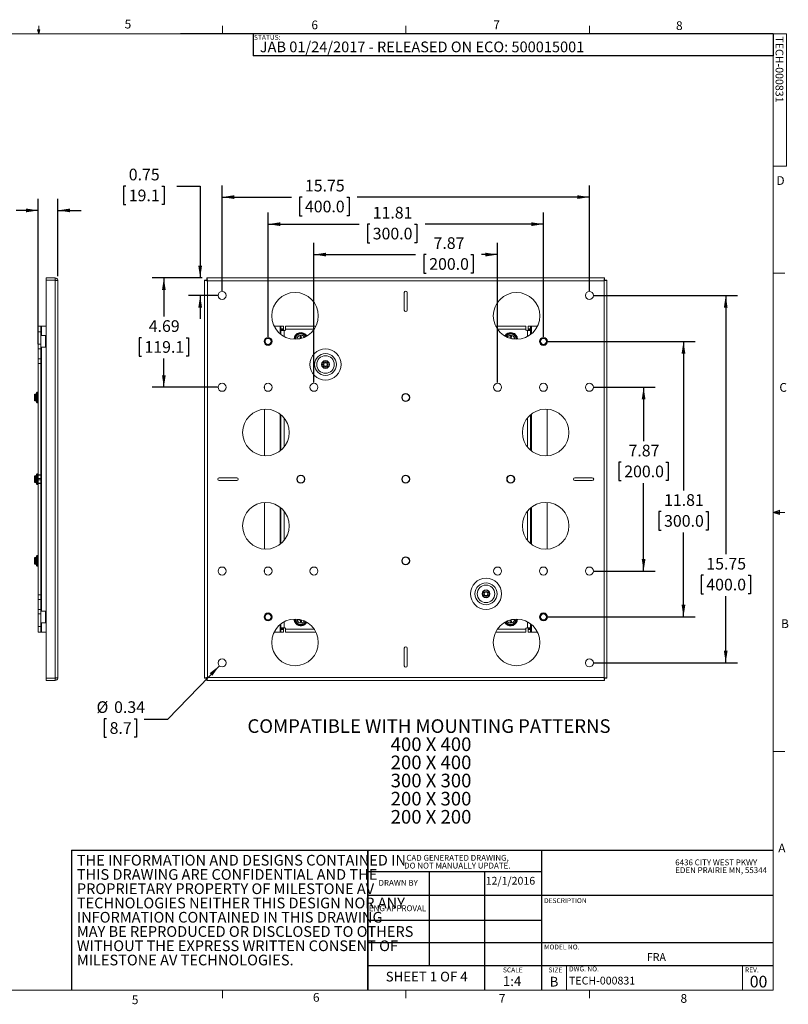
# Model space of a CAD drawing. Units: inches. Extents: x 2 to 66.2, y 1 to 43.2.
# Drawn here: x 33.2 to 66.2, y 1 to 43.2 of the extents above; entities that cross this region are included whole.
import ezdxf

# ---------------------------------------------------------------- set-up
doc = ezdxf.new("R2010")
doc.units = ezdxf.units.IN
doc.header["$MEASUREMENT"] = 0
doc.layers.add('LAYER_1', color=5, linetype='Continuous')
doc.layers.add('SLD-0', color=179, linetype='Continuous')
doc.styles.add('SLDTEXTSTYLE0', font='TXT', dxfattribs={"width": 0.75})
doc.styles.add('SLDTEXTSTYLE1', font='TXT', dxfattribs={"width": 0.694444})
doc.styles.add('SLDTEXTSTYLE2', font='TXT', dxfattribs={"width": 0.6875})
doc.styles.add('SLDTEXTSTYLE3', font='TXT', dxfattribs={"width": 0.7})
doc.dimstyles.new('SLDDIMSTYLE1', dxfattribs={"dimtxt": 0.5, "dimasz": 0.52, "dimexe": 0, "dimexo": 0.0625, "dimgap": 0.125, "dimtad": 0, "dimtih": 1, "dimtoh": 1, "dimlfac": 0.5, "dimrnd": 1e-09, "dimzin": 12, "dimdsep": 46, "dimtxsty": 'SLDTEXTSTYLE0', "dimsah": 1, "dimcen": 0.09, "dimadec": 0, "dimazin": 3, "dimtfac": 1, "dimtofl": 0, "dimtmove": 0, "dimatfit": 3, "dimfxl": 0, "dimfrac": 2, "dimtolj": 1, "dimtzin": 12, "dimarcsym": 0})
doc.dimstyles.new('SLDDIMSTYLE4', dxfattribs={"dimtxt": 0.5, "dimasz": 0.52, "dimexe": 0, "dimexo": 0.0625, "dimgap": 0.125, "dimtad": 0, "dimtih": 1, "dimtoh": 1, "dimlfac": 0.5, "dimrnd": 1e-09, "dimdsep": 46, "dimtxsty": 'SLDTEXTSTYLE0', "dimsah": 1, "dimcen": 0.09, "dimadec": 0, "dimazin": 2, "dimtfac": 1, "dimtmove": 0, "dimatfit": 0, "dimfxl": 0, "dimfrac": 2, "dimtolj": 1, "dimtzin": 12, "dimarcsym": 0})
doc.dimstyles.new('SLDDIMSTYLE5', dxfattribs={"dimtxt": 0.5, "dimasz": 0.52, "dimexe": 0, "dimexo": 0.0625, "dimgap": 0.125, "dimtad": 0, "dimtih": 1, "dimtoh": 1, "dimlfac": 0.5, "dimrnd": 1e-09, "dimdsep": 46, "dimtxsty": 'SLDTEXTSTYLE0', "dimsah": 1, "dimcen": 0, "dimadec": 0, "dimazin": 2, "dimtfac": 1, "dimtofl": 0, "dimtmove": 0, "dimatfit": 3, "dimfxl": 0, "dimfrac": 2, "dimtolj": 1, "dimtzin": 12, "dimarcsym": 0})

# ---------------------------------------------------------------- blocks, each defined once
blk = doc.blocks.new('SW_NOTE_0')
at = {"layer": 'LAYER_1', "color": 0, "ltscale": 4, "attachment_point": 2}
for s, insert, char_height, style in [('COMPATIBLE WITH MOUNTING PATTERNS', (7.337, 0.752), 0.58333, 'SLDTEXTSTYLE0'), ('400 X 400', (7.425, -0.026), 0.5833, 'SLDTEXTSTYLE1'), ('200 X 400', (7.425, -0.804), 0.5833, 'SLDTEXTSTYLE1'), ('300 X 300', (7.425, -1.581), 0.5833, 'SLDTEXTSTYLE1'), ('200 X 300', (7.425, -2.359), 0.5833, 'SLDTEXTSTYLE1'), ('200 X 200', (7.425, -3.137), 0.5833, 'SLDTEXTSTYLE1')]:
    blk.add_mtext(s, dxfattribs=dict(at, insert=insert, char_height=char_height, style=style))
blk = doc.blocks.new('SW_NOTE_2')
at = {"color": 0, "linetype": 'Continuous', "lineweight": 0, "ltscale": 4, "char_height": 0.25, "attachment_point": 1, "style": 'SLDTEXTSTYLE0'}
for s, insert in [('6436 CITY WEST PKWY', (0, 0.322)), ('EDEN PRAIRIE MN, 55344', (0, -0.011))]:
    blk.add_mtext(s, dxfattribs=dict(at, insert=insert))
blk = doc.blocks.new('SW_NOTE_3')
at = {"color": 0, "linetype": 'Continuous', "lineweight": 0, "ltscale": 4, "char_height": 0.45833, "attachment_point": 1, "style": 'SLDTEXTSTYLE3'}
for s, insert in [('THE INFORMATION AND DESIGNS CONTAINED IN', (0, 0.591)), ('THIS DRAWING ARE CONFIDENTIAL AND THE', (0, -0.02)), ('PROPRIETARY PROPERTY OF MILESTONE AV', (0, -0.631)), ('TECHNOLOGIES NEITHER THIS DESIGN NOR ANY', (0, -1.243)), ('INFORMATION CONTAINED IN THIS DRAWING', (0, -1.854)), ('MAY BE REPRODUCED OR DISCLOSED TO OTHERS', (0, -2.465)), ('WITHOUT THE EXPRESS WRITTEN CONSENT OF', (0, -3.076)), ('MILESTONE AV TECHNOLOGIES.', (0, -3.687))]:
    blk.add_mtext(s, dxfattribs=dict(at, insert=insert))
blk = doc.blocks.new('SW_NOTE_4')
at = {"color": 0, "linetype": 'Continuous', "lineweight": 0, "ltscale": 4, "char_height": 0.25, "attachment_point": 2, "style": 'SLDTEXTSTYLE0'}
for s, insert in [('CAD GENERATED DRAWING,', (2.242, 0.322)), ('DO NOT MANUALLY UPDATE.', (2.232, -0.011))]:
    blk.add_mtext(s, dxfattribs=dict(at, insert=insert))
blk = doc.blocks.new('_D_8')
at = {"layer": 'LAYER_1', "ltscale": 4}
for p, q in [((33.984, 29.257), (33.984, 35.496)), ((34.828, 32.18), (34.828, 35.496)), ((31.033, 34.992), (30.931, 34.992)), ((30.931, 34.992), (30.931, 34.199)), ((32.58, 34.992), (32.681, 34.992)), ((32.681, 34.992), (32.681, 34.199)), ((33.984, 34.996), (33.035, 34.996)), ((34.828, 34.996), (35.828, 34.996)), ((30.931, 34.199), (31.033, 34.199)), ((32.681, 34.199), (32.58, 34.199))]:
    blk.add_line(p, q, dxfattribs=at)
for points in [[(33.984, 34.996), (33.464, 35.076), (33.464, 34.916)], [(34.828, 34.996), (35.348, 34.916), (35.348, 35.076)]]:
    blk.add_solid(points, dxfattribs=at)
at = {"layer": 'LAYER_1', "ltscale": 4, "char_height": 0.5, "attachment_point": 1, "style": 'SLDTEXTSTYLE0'}
for s, insert in [('0.84', (31.16, 35.738)), ('21.4', (31.16, 34.843))]:
    blk.add_mtext(s, dxfattribs=dict(at, insert=insert))
blk = doc.blocks.new('_D_9')
at = {"layer": 'LAYER_1', "ltscale": 4}
for p, q in [((41.87, 31.55), (41.87, 36.066)), ((57.618, 31.55), (57.618, 36.066)), ((41.87, 35.566), (44.838, 35.566)), ((45.294, 35.562), (45.192, 35.562)), ((45.192, 35.562), (45.192, 34.768)), ((47.21, 35.562), (47.311, 35.562)), ((47.311, 35.562), (47.311, 34.768)), ((57.618, 35.566), (47.666, 35.566)), ((45.192, 34.768), (45.294, 34.768)), ((47.311, 34.768), (47.21, 34.768))]:
    blk.add_line(p, q, dxfattribs=at)
for points in [[(41.87, 35.566), (42.39, 35.486), (42.39, 35.646)], [(57.618, 35.566), (57.098, 35.646), (57.098, 35.486)]]:
    blk.add_solid(points, dxfattribs=at)
at = {"layer": 'LAYER_1', "ltscale": 4, "char_height": 0.5, "attachment_point": 1, "style": 'SLDTEXTSTYLE0'}
for s, insert in [('15.75', (45.42, 36.308)), ('400.0', (45.42, 35.413))]:
    blk.add_mtext(s, dxfattribs=dict(at, insert=insert))
blk = doc.blocks.new('_D_10')
at = {"layer": 'LAYER_1', "ltscale": 4}
for p, q in [((57.818, 31.35), (63.966, 31.35)), ((63.466, 31.35), (63.466, 20.26)), ((62.507, 19.357), (62.406, 19.357)), ((62.406, 19.357), (62.406, 18.563)), ((64.424, 19.357), (64.525, 19.357)), ((64.525, 19.357), (64.525, 18.563)), ((62.406, 18.563), (62.507, 18.563)), ((63.466, 15.602), (63.466, 18.461)), ((64.525, 18.563), (64.424, 18.563)), ((57.818, 15.602), (63.966, 15.602))]:
    blk.add_line(p, q, dxfattribs=at)
for points in [[(63.466, 31.35), (63.386, 30.83), (63.546, 30.83)], [(63.466, 15.602), (63.546, 16.122), (63.386, 16.122)]]:
    blk.add_solid(points, dxfattribs=at)
at = {"layer": 'LAYER_1', "ltscale": 4, "char_height": 0.5, "attachment_point": 1, "style": 'SLDTEXTSTYLE0'}
for s, insert in [('15.75', (62.634, 20.103)), ('400.0', (62.634, 19.208))]:
    blk.add_mtext(s, dxfattribs=dict(at, insert=insert))
blk = doc.blocks.new('_D_11')
at = {"layer": 'LAYER_1', "ltscale": 4}
for p, q in [((57.818, 27.413), (60.444, 27.413)), ((59.944, 27.413), (59.944, 25.109)), ((58.986, 24.206), (58.884, 24.206)), ((58.884, 24.206), (58.884, 23.413)), ((60.902, 24.206), (61.004, 24.206)), ((61.004, 24.206), (61.004, 23.413)), ((58.884, 23.413), (58.986, 23.413)), ((59.944, 19.539), (59.944, 23.311)), ((61.004, 23.413), (60.902, 23.413)), ((57.818, 19.539), (60.444, 19.539))]:
    blk.add_line(p, q, dxfattribs=at)
for points in [[(59.944, 27.413), (59.864, 26.893), (60.024, 26.893)], [(59.944, 19.539), (60.024, 20.059), (59.864, 20.059)]]:
    blk.add_solid(points, dxfattribs=at)
at = {"layer": 'LAYER_1', "ltscale": 4, "char_height": 0.5, "attachment_point": 1, "style": 'SLDTEXTSTYLE0'}
for s, insert in [('7.87', (59.297, 24.952)), ('200.0', (59.113, 24.057))]:
    blk.add_mtext(s, dxfattribs=dict(at, insert=insert))
blk = doc.blocks.new('_D_12')
at = {"layer": 'LAYER_1', "ltscale": 4}
for p, q in [((45.807, 27.613), (45.807, 33.603)), ((53.681, 27.613), (53.681, 33.603)), ((45.807, 33.103), (50.167, 33.103)), ((50.623, 33.099), (50.522, 33.099)), ((50.522, 33.099), (50.522, 32.306)), ((52.54, 33.099), (52.641, 33.099)), ((52.641, 33.099), (52.641, 32.306)), ((53.681, 33.103), (52.995, 33.103)), ((50.522, 32.306), (50.623, 32.306)), ((52.641, 32.306), (52.54, 32.306))]:
    blk.add_line(p, q, dxfattribs=at)
for points in [[(45.807, 33.103), (46.327, 33.023), (46.327, 33.183)], [(53.681, 33.103), (53.161, 33.183), (53.161, 33.023)]]:
    blk.add_solid(points, dxfattribs=at)
at = {"layer": 'LAYER_1', "ltscale": 4, "char_height": 0.5, "attachment_point": 1, "style": 'SLDTEXTSTYLE0'}
for s, insert in [('7.87', (50.935, 33.845)), ('200.0', (50.75, 32.95))]:
    blk.add_mtext(s, dxfattribs=dict(at, insert=insert))
blk = doc.blocks.new('_D_13')
at = {"layer": 'LAYER_1', "ltscale": 4}
for p, q in [((55.849, 29.382), (62.154, 29.382)), ((61.654, 29.382), (61.654, 22.989)), ((60.695, 22.086), (60.594, 22.086)), ((60.594, 22.086), (60.594, 21.292)), ((62.612, 22.086), (62.713, 22.086)), ((62.713, 22.086), (62.713, 21.292)), ((60.594, 21.292), (60.695, 21.292)), ((61.654, 17.571), (61.654, 21.191)), ((62.713, 21.292), (62.612, 21.292)), ((55.849, 17.571), (62.154, 17.571))]:
    blk.add_line(p, q, dxfattribs=at)
for points in [[(61.654, 29.382), (61.574, 28.862), (61.734, 28.862)], [(61.654, 17.571), (61.734, 18.091), (61.574, 18.091)]]:
    blk.add_solid(points, dxfattribs=at)
at = {"layer": 'LAYER_1', "ltscale": 4, "char_height": 0.5, "attachment_point": 1, "style": 'SLDTEXTSTYLE0'}
for s, insert in [('11.81', (60.822, 22.832)), ('300.0', (60.822, 21.937))]:
    blk.add_mtext(s, dxfattribs=dict(at, insert=insert))
blk = doc.blocks.new('_D_14')
at = {"layer": 'LAYER_1', "ltscale": 4}
for p, q in [((43.838, 29.582), (43.838, 34.906)), ((55.649, 29.582), (55.649, 34.906)), ((43.838, 34.406), (47.744, 34.406)), ((48.2, 34.402), (48.098, 34.402)), ((48.098, 34.402), (48.098, 33.609)), ((50.116, 34.402), (50.218, 34.402)), ((50.218, 34.402), (50.218, 33.609)), ((55.649, 34.406), (50.572, 34.406)), ((48.098, 33.609), (48.2, 33.609)), ((50.218, 33.609), (50.116, 33.609))]:
    blk.add_line(p, q, dxfattribs=at)
for points in [[(43.838, 34.406), (44.358, 34.326), (44.358, 34.486)], [(55.649, 34.406), (55.129, 34.486), (55.129, 34.326)]]:
    blk.add_solid(points, dxfattribs=at)
at = {"layer": 'LAYER_1', "ltscale": 4, "char_height": 0.5, "attachment_point": 1, "style": 'SLDTEXTSTYLE0'}
for s, insert in [('11.81', (48.327, 35.149)), ('300.0', (48.327, 34.253))]:
    blk.add_mtext(s, dxfattribs=dict(at, insert=insert))
blk = doc.blocks.new('_D_15')
at = {"layer": 'LAYER_1', "ltscale": 4}
for p, q in [((41.751, 15.478), (39.529, 13.172)), ((36.916, 13.209), (36.815, 13.209)), ((36.815, 13.209), (36.815, 12.415)), ((38.094, 13.209), (38.195, 13.209)), ((38.195, 13.209), (38.195, 12.415)), ((39.529, 13.172), (38.529, 13.172)), ((36.815, 12.415), (36.916, 12.415)), ((38.195, 12.415), (38.094, 12.415))]:
    blk.add_line(p, q, dxfattribs=at)
blk.add_solid([(41.751, 15.478), (41.332, 15.159), (41.447, 15.048)], dxfattribs=at)
at = {"layer": 'LAYER_1', "ltscale": 4, "char_height": 0.5, "attachment_point": 1, "style": 'SLDTEXTSTYLE0'}
for s, insert in [('%%c', (36.482, 13.955)), ('0.34', (37.236, 13.955)), ('8.7', (37.043, 13.06))]:
    blk.add_mtext(s, dxfattribs=dict(at, insert=insert))
blk = doc.blocks.new('_D_16')
at = {"layer": 'LAYER_1', "ltscale": 4}
for p, q in [((37.738, 36.038), (37.637, 36.038)), ((37.637, 36.038), (37.637, 35.244)), ((39.285, 36.038), (39.387, 36.038)), ((39.387, 36.038), (39.387, 35.244)), ((39.927, 36.041), (40.927, 36.041)), ((40.927, 36.041), (40.927, 32.101)), ((37.637, 35.244), (37.738, 35.244)), ((39.387, 35.244), (39.285, 35.244)), ((41.016, 32.101), (40.427, 32.101)), ((41.67, 31.35), (40.427, 31.35)), ((40.927, 31.35), (40.927, 30.35))]:
    blk.add_line(p, q, dxfattribs=at)
for points in [[(40.927, 32.101), (41.007, 32.621), (40.847, 32.621)], [(40.927, 31.35), (40.847, 30.83), (41.007, 30.83)]]:
    blk.add_solid(points, dxfattribs=at)
at = {"layer": 'LAYER_1', "ltscale": 4, "char_height": 0.5, "attachment_point": 1, "style": 'SLDTEXTSTYLE0'}
for s, insert in [('0.75', (37.865, 36.784)), ('19.1', (37.865, 35.888))]:
    blk.add_mtext(s, dxfattribs=dict(at, insert=insert))
blk = doc.blocks.new('_D_17')
at = {"layer": 'LAYER_1', "ltscale": 4}
for p, q in [((41.016, 32.101), (38.869, 32.101)), ((39.369, 32.101), (39.369, 30.444)), ((38.411, 29.541), (38.309, 29.541)), ((38.309, 29.541), (38.309, 28.748)), ((40.327, 29.541), (40.429, 29.541)), ((40.429, 29.541), (40.429, 28.748)), ((38.309, 28.748), (38.411, 28.748)), ((40.429, 28.748), (40.327, 28.748)), ((39.369, 27.413), (39.369, 28.646)), ((41.67, 27.413), (38.869, 27.413))]:
    blk.add_line(p, q, dxfattribs=at)
for points in [[(39.369, 32.101), (39.289, 31.581), (39.449, 31.581)], [(39.369, 27.413), (39.449, 27.933), (39.289, 27.933)]]:
    blk.add_solid(points, dxfattribs=at)
at = {"layer": 'LAYER_1', "ltscale": 4, "char_height": 0.5, "attachment_point": 1, "style": 'SLDTEXTSTYLE0'}
for s, insert in [('4.69', (38.722, 30.288)), ('119.1', (38.538, 29.392))]:
    blk.add_mtext(s, dxfattribs=dict(at, insert=insert))

msp = doc.modelspace()

# ---------------------------------------------------------------- linework, layer by layer
at = {"color": 7, "linetype": 'Continuous', "lineweight": 0, "ltscale": 4}
for p, q in [((34.004006, 42.568293), (33.951002, 42.736022)), ((34.054226, 42.736022), (33.951002, 42.736022)), ((33.975852, 42.736022), (34.004006, 42.568293)), ((34.004006, 42.568293), (34.004006, 42.90749)), ((34.004006, 42.568293), (34.054226, 42.736022)), ((34.023641, 42.736022), (34.004006, 42.568293)), ((41.879006, 42.568293), (41.879006, 42.90749)), ((49.754006, 42.568293), (49.754006, 42.90749)), ((57.629006, 42.568293), (57.629006, 42.90749)), ((2.505006, 42.568293), (65.505006, 42.568293)), ((65.505006, 1.568293), (65.505006, 42.568293)), ((65.505006, 42.568293), (66.070499, 42.568293)), ((66.070499, 42.568293), (66.070499, 36.897605)), ((66.070499, 36.897605), (65.505006, 36.897605)), ((65.505006, 32.301169), (66.005006, 32.301169)), ((65.505006, 22.051169), (65.773732, 22.147207)), ((65.505006, 22.051169), (65.773732, 22.087321)), ((65.505006, 22.051169), (66.005006, 22.051169)), ((65.505006, 22.051169), (65.773732, 21.960855)), ((65.505006, 22.051169), (65.773732, 22.009936)), ((65.773732, 22.147207), (65.773732, 21.960855)), ((65.505006, 11.801169), (66.005006, 11.801169)), ((56.639586, 2.629202), (56.639586, 1.568293)), ((64.189563, 2.629202), (64.189563, 1.568293)), ((65.505006, 1.568293), (2.505006, 1.568293)), ((41.879006, 1.568293), (41.879006, 1.229096)), ((49.754006, 1.568293), (49.754006, 1.229096)), ((57.629006, 1.568293), (57.629006, 1.229096))]:
    msp.add_line(p, q, dxfattribs=at)
at = {"color": 7, "linetype": 'Continuous', "lineweight": 15, "ltscale": 4}
for p, q in [((34.327973, 32.011569), (34.327973, 32.101269)), ((34.707023, 32.101269), (34.327973, 32.101269)), ((34.707023, 32.011569), (34.707023, 32.101269)), ((41.215605, 32.101269), (58.272063, 32.101269)), ((41.215605, 32.011569), (41.215605, 32.101269)), ((58.272063, 32.011569), (58.272063, 32.101269)), ((34.707023, 32.011569), (34.327973, 32.011569)), ((34.327973, 14.94804), (34.327973, 32.004498)), ((34.327973, 32.004498), (34.707023, 32.004498)), ((34.707023, 14.94804), (34.707023, 32.004498)), ((34.827973, 31.980319), (34.827973, 14.972219)), ((41.118834, 14.94804), (41.118834, 32.004498)), ((41.208534, 32.004498), (41.118834, 32.004498)), ((41.239784, 31.980319), (41.239784, 14.972219)), ((58.247884, 31.980319), (41.239784, 31.980319)), ((58.247884, 14.972219), (58.247884, 31.980319)), ((58.279134, 32.004498), (58.368834, 32.004498)), ((58.368834, 32.004498), (58.368834, 14.94804)), ((49.681334, 30.726269), (49.681334, 31.476269)), ((49.806334, 31.476269), (49.806334, 30.726269)), ((34.088273, 30.038769), (33.983673, 30.038769)), ((33.983673, 29.788769), (33.983673, 30.038769)), ((34.088273, 30.038769), (34.088273, 29.788769)), ((34.119523, 30.038769), (34.088273, 30.038769)), ((34.275773, 30.038769), (34.119523, 30.038769)), ((34.327973, 30.038769), (34.275773, 30.038769)), ((44.357984, 30.038769), (44.094616, 30.038769)), ((44.389234, 30.038769), (44.357984, 30.038769)), ((44.493834, 30.038769), (44.389234, 30.038769)), ((44.389234, 29.913769), (44.389234, 30.038769)), ((44.493834, 30.038769), (44.493834, 29.913769)), ((45.893053, 30.038769), (44.587584, 30.038769)), ((44.587584, 30.038769), (44.587584, 29.902919)), ((54.900084, 30.038769), (53.594616, 30.038769)), ((54.900084, 29.902919), (54.900084, 30.038769)), ((54.993834, 30.038769), (55.098434, 30.038769)), ((54.993834, 29.913769), (54.993834, 30.038769)), ((55.098434, 30.038769), (55.098434, 29.913769)), ((55.129684, 30.038769), (55.098434, 30.038769)), ((55.393053, 30.038769), (55.129684, 30.038769)), ((33.983673, 29.255669), (33.983673, 29.788769)), ((34.088273, 29.788769), (33.983673, 29.788769)), ((34.088273, 29.255669), (34.088273, 29.788769)), ((34.290523, 29.631781), (34.088273, 29.631781)), ((34.318273, 29.604031), (34.290523, 29.631781)), ((34.290523, 29.591073), (34.290523, 29.631781)), ((34.290523, 29.131781), (34.290523, 29.591073)), ((34.318273, 29.604031), (34.318273, 29.567842)), ((34.318273, 29.567842), (34.318273, 29.159531)), ((44.493834, 29.913769), (44.389234, 29.913769)), ((44.389234, 29.913769), (44.389234, 29.882519)), ((44.493834, 29.882519), (44.389234, 29.882519)), ((44.389234, 29.851269), (44.389234, 29.882519)), ((44.389234, 29.67974), (44.389234, 29.851269)), ((44.525084, 29.851269), (44.389234, 29.851269)), ((44.493834, 29.882519), (44.493834, 29.913769)), ((44.493834, 29.882519), (44.493834, 29.851269)), ((44.556334, 29.851269), (44.525084, 29.851269)), ((44.587584, 29.902919), (44.587584, 29.882519)), ((45.215802, 29.609987), (45.263781, 29.611429)), ((45.219051, 29.50196), (45.215802, 29.609987)), ((45.215802, 29.609987), (45.22936, 29.504401)), ((45.263781, 29.611429), (45.257018, 29.511523)), ((45.263781, 29.611429), (45.266704, 29.514218)), ((54.22093, 29.514228), (54.223763, 29.611411)), ((54.223763, 29.611411), (54.271743, 29.610012)), ((54.223763, 29.611411), (54.230616, 29.511532)), ((54.271743, 29.610012), (54.258281, 29.504407)), ((54.271743, 29.610012), (54.268593, 29.501966)), ((54.900084, 29.882519), (54.900084, 29.902919)), ((54.962584, 29.851269), (54.931334, 29.851269)), ((55.098434, 29.851269), (54.962584, 29.851269)), ((54.993834, 29.913769), (55.098434, 29.913769)), ((54.993834, 29.913769), (54.993834, 29.882519)), ((54.993834, 29.882519), (55.098434, 29.882519)), ((54.993834, 29.851269), (54.993834, 29.882519)), ((55.098434, 29.882519), (55.098434, 29.913769)), ((55.098434, 29.882519), (55.098434, 29.851269)), ((55.098434, 29.851269), (55.098434, 29.67974)), ((34.088273, 29.255669), (33.983673, 29.255669)), ((33.983673, 29.057331), (33.983673, 29.255669)), ((34.088273, 29.255669), (34.088273, 29.057331)), ((34.088273, 29.131781), (34.290523, 29.131781)), ((34.290523, 29.131781), (34.318273, 29.159531)), ((45.108674, 29.496216), (45.20657, 29.499159)), ((45.109073, 29.482931), (45.108674, 29.496216)), ((45.108674, 29.496216), (45.170631, 29.492022)), ((54.28092, 29.499198), (54.378976, 29.49634)), ((54.378976, 29.49634), (54.316762, 29.492071)), ((54.378976, 29.49634), (54.378585, 29.482932)), ((34.088273, 29.057331), (33.983673, 29.057331)), ((33.983673, 29.057331), (33.983673, 28.63194)), ((34.088273, 29.057331), (34.088273, 28.63194)), ((34.088273, 28.63194), (33.983673, 28.63194)), ((33.983673, 28.433601), (33.983673, 28.63194)), ((34.088273, 28.433601), (33.983673, 28.433601)), ((33.983673, 28.433601), (33.983673, 23.66599)), ((34.088273, 28.63194), (34.088273, 28.433601)), ((34.088273, 28.433601), (34.088273, 23.66599)), ((43.681334, 27.483246), (43.681334, 27.343307)), ((55.806334, 27.343307), (55.806334, 27.483246)), ((33.858852, 27.130348), (33.827973, 27.099469)), ((33.827973, 27.099469), (33.827973, 26.853069)), ((33.880473, 27.099469), (33.858852, 27.130348)), ((33.858852, 27.129552), (33.858852, 27.130348)), ((33.858852, 26.82219), (33.858852, 27.129552)), ((33.90379, 27.132769), (33.880473, 27.099469)), ((33.880473, 27.099469), (33.880473, 26.853069)), ((33.909656, 27.132769), (33.90379, 27.132769)), ((33.90379, 27.132769), (33.90379, 26.819769)), ((33.912073, 27.129317), (33.909656, 27.132769)), ((33.909656, 27.132769), (33.909656, 26.819769)), ((33.912073, 26.776269), (33.912073, 27.176269)), ((33.967073, 27.201269), (33.937073, 27.201269)), ((33.827973, 26.853069), (33.858852, 26.82219)), ((33.858852, 26.82219), (33.880473, 26.853069)), ((33.880473, 26.853069), (33.90379, 26.819769)), ((33.90379, 26.819769), (33.909656, 26.819769)), ((33.909656, 26.819769), (33.912073, 26.823221)), ((33.937073, 26.751269), (33.967073, 26.751269)), ((43.681334, 26.474314), (43.681334, 24.478224)), ((44.389234, 24.712424), (44.389234, 26.240114)), ((55.098434, 26.240114), (55.098434, 24.712424)), ((55.806334, 24.478224), (55.806334, 26.474314)), ((33.912073, 23.276269), (33.912073, 23.676269)), ((33.967073, 23.701269), (33.937073, 23.701269)), ((34.088273, 23.66599), (33.983673, 23.66599)), ((33.983673, 23.643893), (33.983673, 23.66599)), ((34.088273, 23.643893), (33.983673, 23.643893)), ((33.983673, 23.643893), (33.983673, 23.498366)), ((34.088273, 23.66599), (34.088273, 23.643893)), ((34.088273, 23.643893), (34.088273, 23.498366)), ((33.858852, 23.630348), (33.827973, 23.599469)), ((33.827973, 23.599469), (33.827973, 23.353069)), ((33.827973, 23.353069), (33.858852, 23.32219)), ((33.880473, 23.599469), (33.858852, 23.630348)), ((33.858852, 23.63031), (33.858852, 23.630348)), ((33.858852, 23.32219), (33.858852, 23.63031)), ((33.858852, 23.32219), (33.880473, 23.353069)), ((33.90379, 23.632769), (33.880473, 23.599469)), ((33.880473, 23.599469), (33.880473, 23.353069)), ((33.880473, 23.353069), (33.90379, 23.319769)), ((33.909656, 23.632769), (33.90379, 23.632769)), ((33.90379, 23.632769), (33.90379, 23.319769)), ((33.90379, 23.319769), (33.909656, 23.319769)), ((33.912073, 23.629317), (33.909656, 23.632769)), ((33.909656, 23.632769), (33.909656, 23.319769)), ((33.909656, 23.319769), (33.912073, 23.323221)), ((33.937073, 23.251269), (33.967073, 23.251269)), ((34.088273, 23.498366), (33.983673, 23.498366)), ((33.983673, 23.454172), (33.983673, 23.498366)), ((34.088273, 23.454172), (33.983673, 23.454172)), ((33.983673, 23.454172), (33.983673, 23.308645)), ((34.088273, 23.308645), (33.983673, 23.308645)), ((33.983673, 23.286548), (33.983673, 23.308645)), ((34.088273, 23.286548), (33.983673, 23.286548)), ((33.983673, 23.286548), (33.983673, 18.518936)), ((34.088273, 23.498366), (34.088273, 23.454172)), ((34.088273, 23.454172), (34.088273, 23.308645)), ((34.088273, 23.308645), (34.088273, 23.286548)), ((34.088273, 23.286548), (34.088273, 18.518936)), ((41.743834, 23.538769), (42.493834, 23.538769)), ((42.493834, 23.413769), (41.743834, 23.413769)), ((56.993834, 23.538769), (57.743834, 23.538769)), ((57.743834, 23.413769), (56.993834, 23.413769)), ((43.681334, 22.474314), (43.681334, 20.478224)), ((55.806334, 20.478224), (55.806334, 22.474314)), ((44.389234, 20.712424), (44.389234, 22.240114)), ((55.098434, 22.240114), (55.098434, 20.712424)), ((33.858852, 20.130348), (33.827973, 20.099469)), ((33.827973, 20.099469), (33.827973, 19.853069)), ((33.827973, 19.853069), (33.858852, 19.82219)), ((33.880473, 20.099469), (33.858852, 20.130348)), ((33.858852, 20.128152), (33.858852, 20.130348)), ((33.858852, 19.82219), (33.858852, 20.128152)), ((33.858852, 19.82219), (33.880473, 19.853069)), ((33.90379, 20.132769), (33.880473, 20.099469)), ((33.880473, 20.099469), (33.880473, 19.853069)), ((33.880473, 19.853069), (33.90379, 19.819769)), ((33.909656, 20.132769), (33.90379, 20.132769)), ((33.90379, 20.132769), (33.90379, 19.819769)), ((33.912073, 20.129317), (33.909656, 20.132769)), ((33.909656, 20.132769), (33.909656, 19.819769)), ((33.912073, 19.776269), (33.912073, 20.176269)), ((33.967073, 20.201269), (33.937073, 20.201269)), ((33.90379, 19.819769), (33.909656, 19.819769)), ((33.909656, 19.819769), (33.912073, 19.823221)), ((33.937073, 19.751269), (33.967073, 19.751269)), ((43.681334, 19.60923), (43.681334, 19.469292)), ((55.806334, 19.469292), (55.806334, 19.60923)), ((34.088273, 18.518936), (33.983673, 18.518936)), ((33.983673, 18.320598), (33.983673, 18.518936)), ((34.088273, 18.320598), (33.983673, 18.320598)), ((33.983673, 18.320598), (33.983673, 17.895207)), ((34.088273, 18.518936), (34.088273, 18.320598)), ((34.088273, 18.320598), (34.088273, 17.895207)), ((34.088273, 17.895207), (33.983673, 17.895207)), ((33.983673, 17.696869), (33.983673, 17.895207)), ((34.088273, 17.895207), (34.088273, 17.696869)), ((34.290523, 17.820757), (34.088273, 17.820757)), ((34.318273, 17.793007), (34.290523, 17.820757)), ((34.290523, 17.780049), (34.290523, 17.820757)), ((34.290523, 17.320757), (34.290523, 17.780049)), ((34.318273, 17.793007), (34.318273, 17.756818)), ((34.318273, 17.756818), (34.318273, 17.348507)), ((34.088273, 17.696869), (33.983673, 17.696869)), ((33.983673, 17.163769), (33.983673, 17.696869)), ((34.088273, 17.163769), (34.088273, 17.696869)), ((34.088273, 17.320757), (34.290523, 17.320757)), ((34.290523, 17.320757), (34.318273, 17.348507)), ((45.109844, 17.449571), (45.109442, 17.469564)), ((45.109844, 17.449571), (45.182966, 17.458221)), ((45.214273, 17.45167), (45.109844, 17.449571)), ((45.222542, 17.341314), (45.220352, 17.450276)), ((45.222542, 17.341314), (45.230815, 17.447783)), ((45.270532, 17.342278), (45.222542, 17.341314)), ((45.270532, 17.342278), (45.258914, 17.440495)), ((45.268613, 17.437776), (45.270532, 17.342278)), ((54.226176, 17.34079), (54.221583, 17.438495)), ((54.226176, 17.34079), (54.231268, 17.441183)), ((54.274123, 17.343044), (54.226176, 17.34079)), ((54.274123, 17.343044), (54.2588, 17.448256)), ((54.269063, 17.450681), (54.274123, 17.343044)), ((54.379313, 17.458611), (54.284745, 17.454165)), ((54.379313, 17.458611), (54.322546, 17.46149)), ((54.378795, 17.46963), (54.379313, 17.458611)), ((34.088273, 17.163769), (33.983673, 17.163769)), ((33.983673, 16.913769), (33.983673, 17.163769)), ((34.088273, 16.913769), (33.983673, 16.913769)), ((34.088273, 17.163769), (34.088273, 16.913769)), ((34.088273, 16.913769), (34.119523, 16.913769)), ((34.275773, 16.913769), (34.119523, 16.913769)), ((34.327973, 16.913769), (34.275773, 16.913769)), ((44.094616, 16.913769), (44.357984, 16.913769)), ((44.357984, 16.913769), (44.389234, 16.913769)), ((44.389234, 17.101269), (44.389234, 17.272798)), ((44.389234, 17.101269), (44.525084, 17.101269)), ((44.389234, 17.070019), (44.389234, 17.101269)), ((44.493834, 17.070019), (44.389234, 17.070019)), ((44.389234, 17.070019), (44.389234, 17.038769)), ((44.493834, 17.038769), (44.389234, 17.038769)), ((44.389234, 16.913769), (44.389234, 17.038769)), ((44.493834, 16.913769), (44.389234, 16.913769)), ((44.493834, 17.101269), (44.493834, 17.070019)), ((44.493834, 17.038769), (44.493834, 17.070019)), ((44.493834, 17.038769), (44.493834, 16.913769)), ((44.525084, 17.101269), (44.556334, 17.101269)), ((44.587584, 17.070019), (44.587584, 17.049619)), ((44.587584, 17.049619), (44.587584, 16.913769)), ((45.893053, 16.913769), (44.587584, 16.913769)), ((54.900084, 16.913769), (53.594616, 16.913769)), ((54.900084, 17.049619), (54.900084, 17.070019)), ((54.900084, 16.913769), (54.900084, 17.049619)), ((54.931334, 17.101269), (54.962584, 17.101269)), ((54.962584, 17.101269), (55.098434, 17.101269)), ((54.993834, 17.070019), (54.993834, 17.101269)), ((54.993834, 17.070019), (55.098434, 17.070019)), ((54.993834, 17.070019), (54.993834, 17.038769)), ((54.993834, 17.038769), (55.098434, 17.038769)), ((54.993834, 16.913769), (54.993834, 17.038769)), ((54.993834, 16.913769), (55.098434, 16.913769)), ((55.098434, 17.272798), (55.098434, 17.101269)), ((55.098434, 17.101269), (55.098434, 17.070019)), ((55.098434, 17.038769), (55.098434, 17.070019)), ((55.098434, 17.038769), (55.098434, 16.913769)), ((55.098434, 16.913769), (55.129684, 16.913769)), ((55.393053, 16.913769), (55.129684, 16.913769)), ((49.681334, 15.476269), (49.681334, 16.226269)), ((49.806334, 16.226269), (49.806334, 15.476269)), ((34.707023, 14.94804), (34.327973, 14.94804)), ((34.327973, 14.940969), (34.707023, 14.940969)), ((34.327973, 14.940969), (34.327973, 14.851269)), ((34.327973, 14.851269), (34.707023, 14.851269)), ((34.707023, 14.940969), (34.707023, 14.851269)), ((41.208534, 14.94804), (41.118834, 14.94804)), ((41.215605, 14.940969), (41.215605, 14.851269)), ((58.272063, 14.851269), (41.215605, 14.851269)), ((41.239784, 14.972219), (58.247884, 14.972219)), ((58.272063, 14.940969), (58.272063, 14.851269)), ((58.279134, 14.94804), (58.368834, 14.94804))]:
    msp.add_line(p, q, dxfattribs=at)
at = {"color": 8, "linetype": 'Continuous', "lineweight": 15, "ltscale": 4}
for p, q in [((34.119523, 30.038769), (34.119523, 29.631781)), ((44.357984, 29.704456), (44.357984, 30.038769)), ((55.129684, 30.038769), (55.129684, 29.704456)), ((44.525084, 29.592938), (44.525084, 29.851269)), ((44.587584, 29.902919), (45.813145, 29.902919)), ((53.674524, 29.902919), (54.900084, 29.902919)), ((54.962584, 29.851269), (54.962584, 29.592938)), ((34.119523, 29.131781), (34.119523, 17.820757)), ((33.937073, 27.201269), (33.937073, 26.751269)), ((33.967073, 26.976269), (33.967073, 27.201269)), ((33.967073, 26.751269), (33.967073, 26.976269)), ((44.357984, 24.68708), (44.357984, 26.265458)), ((55.129684, 26.265458), (55.129684, 24.68708)), ((44.525084, 24.852051), (44.525084, 26.100487)), ((54.962584, 26.100487), (54.962584, 24.852051)), ((33.937073, 23.701269), (33.937073, 23.251269)), ((33.967073, 23.476269), (33.967073, 23.701269)), ((33.967073, 23.251269), (33.967073, 23.476269)), ((44.357984, 20.68708), (44.357984, 22.265458)), ((44.525084, 20.852051), (44.525084, 22.100487)), ((54.962584, 22.100487), (54.962584, 20.852051)), ((55.129684, 22.265458), (55.129684, 20.68708)), ((33.937073, 20.201269), (33.937073, 19.751269)), ((33.967073, 19.976269), (33.967073, 20.201269)), ((33.967073, 19.751269), (33.967073, 19.976269)), ((34.119523, 17.320757), (34.119523, 16.913769)), ((44.525084, 17.101269), (44.525084, 17.3596)), ((54.962584, 17.3596), (54.962584, 17.101269)), ((44.357984, 16.913769), (44.357984, 17.248082)), ((45.813145, 17.049619), (44.587584, 17.049619)), ((54.900084, 17.049619), (53.674524, 17.049619)), ((55.129684, 17.248082), (55.129684, 16.913769))]:
    msp.add_line(p, q, dxfattribs=at)
at = {"color": 7, "linetype": 'Continuous', "lineweight": 15, "ltscale": 4, "flags": 128}
msp.add_lwpolyline([(54.04019, 17.273327), (54.000137, 17.32373), (53.990489, 17.340355)], dxfattribs=at)
at = {"color": 8, "linetype": 'Continuous', "lineweight": 15, "ltscale": 4, "flags": 128}
msp.add_lwpolyline([(54.074556, 17.307575), (54.039104, 17.352988), (54.032995, 17.363753)], dxfattribs=at)
at = {"color": 7, "linetype": 'Continuous', "lineweight": 15, "ltscale": 16}
for centre, radius in [((41.869818, 31.350285), 0.171875), ((44.993834, 30.476269), 1), ((54.493834, 30.476269), 1), ((57.61785, 31.350285), 0.171875), ((43.838322, 29.381781), 0.171875), ((55.649346, 29.381781), 0.171875), ((43.838322, 29.381781), 0.15625), ((43.838322, 29.381781), 0.1285), ((55.649346, 29.381781), 0.15625), ((55.649346, 29.381781), 0.1285), ((46.302375, 28.391181), 0.667233), ((46.302375, 28.391181), 0.472411), ((46.302375, 28.391181), 0.375), ((46.302375, 28.391181), 0.17), ((46.302375, 28.391181), 0.14975), ((46.302375, 28.391181), 0.095), ((46.302375, 28.391181), 0.07475), ((41.869818, 27.413277), 0.171875), ((43.838322, 27.413277), 0.171875), ((45.806826, 27.413277), 0.171875), ((53.680842, 27.413277), 0.171875), ((55.649346, 27.413277), 0.171875), ((57.61785, 27.413277), 0.171875), ((49.743834, 26.976269), 0.1721), ((49.743834, 26.976269), 0.1719), ((49.743834, 26.976269), 0.1555), ((43.743834, 25.476269), 1), ((55.743834, 25.476269), 1), ((45.243834, 23.476269), 0.1721), ((45.243834, 23.476269), 0.1719), ((49.743834, 23.476269), 0.1721), ((49.743834, 23.476269), 0.1719), ((54.243834, 23.476269), 0.1721), ((54.243834, 23.476269), 0.1719), ((45.243834, 23.476269), 0.1555), ((49.743834, 23.476269), 0.1555), ((54.243834, 23.476269), 0.1555), ((43.743834, 21.476269), 1), ((55.743834, 21.476269), 1), ((49.743834, 19.976269), 0.1721), ((49.743834, 19.976269), 0.1719), ((49.743834, 19.976269), 0.1555), ((41.869818, 19.539261), 0.171875), ((43.838322, 19.539261), 0.171875), ((45.806826, 19.539261), 0.171875), ((53.680842, 19.539261), 0.171875), ((55.649346, 19.539261), 0.171875), ((57.61785, 19.539261), 0.171875), ((53.185293, 18.561357), 0.667233), ((53.185293, 18.561357), 0.472411), ((53.185293, 18.561357), 0.375), ((53.185293, 18.561357), 0.17), ((53.185293, 18.561357), 0.14975), ((53.185293, 18.561357), 0.095), ((53.185293, 18.561357), 0.07475), ((43.838322, 17.570757), 0.171875), ((43.838322, 17.570757), 0.15625), ((55.649346, 17.570757), 0.171875), ((55.649346, 17.570757), 0.15625), ((43.838322, 17.570757), 0.1285), ((44.993834, 16.476269), 1), ((54.493834, 16.476269), 1), ((55.649346, 17.570757), 0.1285), ((41.869818, 15.602253), 0.171875), ((57.61785, 15.602253), 0.171875)]:
    msp.add_circle(centre, radius, dxfattribs=at)
for centre, radius, start, end in [((49.743834, 31.476269), 0.0625, 0, 180), ((49.743834, 30.726269), 0.0625, 180, 0), ((34.275773, 29.913769), 0.125, 65.3168421, 90), ((44.556334, 29.882519), 0.03125, 270, 0), ((45.243834, 29.476269), 0.2875, 28.2126555, 179.8598314), ((45.243834, 29.476269), 0.17, 29.1536098, 178.9188771), ((54.243834, 29.476269), 0.2875, 0.1401686, 151.7873445), ((54.243834, 29.476269), 0.17, 1.0811229, 150.8463902), ((54.931334, 29.882519), 0.03125, 180, 270), ((33.937073, 27.176269), 0.025, 90, 180), ((33.967073, 27.226269), 0.025, 270, 311.6056538), ((33.937073, 26.776269), 0.025, 180, 270), ((33.967073, 26.726269), 0.025, 48.3943462, 90), ((33.937073, 23.676269), 0.025, 90, 180), ((33.967073, 23.726269), 0.025, 270, 311.6056538), ((33.937073, 23.276269), 0.025, 180, 270), ((33.967073, 23.226269), 0.025, 48.3943462, 90), ((41.743834, 23.476269), 0.0625, 90, 270), ((42.493834, 23.476269), 0.0625, 270, 90), ((56.993834, 23.476269), 0.0625, 90, 270), ((57.743834, 23.476269), 0.0625, 270, 90), ((33.937073, 20.176269), 0.025, 90, 180), ((33.967073, 20.226269), 0.025, 270, 311.6056538), ((33.937073, 19.776269), 0.025, 180, 270), ((33.967073, 19.726269), 0.025, 48.3943462, 90), ((45.243834, 17.476269), 0.2875, 180.1401686, 221.8307205), ((45.243834, 17.476269), 0.2875, 221.8307205, 331.7873445), ((45.243834, 17.476269), 0.17, 181.0811228, 330.8463902), ((54.243834, 17.476269), 0.2875, 224.9010137, 359.8598314), ((54.243834, 17.476269), 0.17, 209.1536098, 358.9188771), ((34.275773, 17.038769), 0.125, 270, 294.6831579), ((44.556334, 17.070019), 0.03125, 360, 90), ((54.931334, 17.070019), 0.03125, 90, 180), ((49.743834, 16.226269), 0.0625, 0, 180), ((49.743834, 15.476269), 0.0625, 180, 0)]:
    msp.add_arc(centre, radius, start, end, dxfattribs=at)
at = {"color": 8, "linetype": 'Continuous', "lineweight": 15, "ltscale": 16}
for centre, radius, start, end in [((45.243834, 29.476269), 0.265252, 67.9737681, 179.9748757), ((45.243834, 29.476269), 0.238983, 28.0870372, 179.9854498), ((45.243834, 29.476269), 0.225499, 67.9737681, 179.9237252), ((45.243834, 29.476269), 0.225499, 28.1487618, 67.9737681), ((45.243834, 29.476269), 0.265252, 28.0976112, 67.9737681), ((54.243834, 29.476269), 0.265252, 50.1488441, 151.9023888), ((54.243834, 29.476269), 0.238983, 0.0145502, 151.9129628), ((54.243834, 29.476269), 0.225499, 50.1488441, 151.8512382), ((54.243834, 29.476269), 0.225499, 0.0762748, 50.1488441), ((54.243834, 29.476269), 0.265252, 0.0251243, 50.1488441), ((45.243834, 17.476269), 0.265252, 180.0251243, 331.9023888), ((45.243834, 17.476269), 0.238983, 180.0145502, 221.8307205), ((45.243834, 17.476269), 0.225499, 180.0762748, 331.8512382), ((45.243834, 17.476269), 0.238983, 221.8307205, 331.9129628), ((54.243834, 17.476269), 0.265252, 208.0976112, 359.9748757), ((54.243834, 17.476269), 0.225499, 208.1487618, 359.9237252), ((54.243834, 17.476269), 0.238983, 224.9010137, 359.9854498)]:
    msp.add_arc(centre, radius, start, end, dxfattribs=at)
at = {"color": 7, "linetype": 'Continuous', "lineweight": 15, "ltscale": 4}
for points in [[(34.827973, 31.980319), (34.826155, 31.996168), (34.822519, 32.027866), (34.79455, 32.067845), (34.75457, 32.095815), (34.722872, 32.099451), (34.707023, 32.101269)], [(41.239784, 31.980319), (41.237769, 31.996168), (41.233739, 32.027866), (41.227695, 32.067845), (41.22165, 32.095815), (41.21762, 32.099451), (41.215605, 32.101269)], [(58.247884, 31.980319), (58.249899, 31.996168), (58.253929, 32.027866), (58.259974, 32.067845), (58.266018, 32.095815), (58.270048, 32.099451), (58.272063, 32.101269)], [(34.707023, 32.004498), (34.722872, 32.002483), (34.75457, 31.998453), (34.79455, 31.992408), (34.822519, 31.986364), (34.826155, 31.982334), (34.827973, 31.980319)], [(41.118834, 32.004498), (41.120652, 32.002483), (41.124288, 31.998453), (41.152258, 31.992408), (41.192237, 31.986364), (41.223935, 31.982334), (41.239784, 31.980319)], [(41.208534, 32.004498), (41.209004, 32.002483), (41.209943, 31.998453), (41.21717, 31.992408), (41.227499, 31.986364), (41.235689, 31.982334), (41.239784, 31.980319)], [(41.239784, 31.980319), (41.237769, 31.984414), (41.233739, 31.992604), (41.227695, 32.002933), (41.22165, 32.01016), (41.21762, 32.011099), (41.215605, 32.011569)], [(58.247884, 31.980319), (58.249899, 31.984414), (58.253929, 31.992604), (58.259974, 32.002933), (58.266018, 32.01016), (58.270048, 32.011099), (58.272063, 32.011569)], [(58.368834, 32.004498), (58.367016, 32.002483), (58.36338, 31.998453), (58.33541, 31.992408), (58.295431, 31.986364), (58.263733, 31.982334), (58.247884, 31.980319)], [(58.279134, 32.004498), (58.278664, 32.002483), (58.277725, 31.998453), (58.270498, 31.992408), (58.260169, 31.986364), (58.251979, 31.982334), (58.247884, 31.980319)], [(34.827973, 14.972219), (34.826155, 14.970204), (34.822519, 14.966174), (34.79455, 14.960129), (34.75457, 14.954085), (34.722872, 14.950055), (34.707023, 14.94804)], [(34.707023, 14.851269), (34.722872, 14.853087), (34.75457, 14.856723), (34.79455, 14.884693), (34.822519, 14.924672), (34.826155, 14.95637), (34.827973, 14.972219)], [(41.239784, 14.972219), (41.223935, 14.970204), (41.192237, 14.966174), (41.152258, 14.960129), (41.124288, 14.954085), (41.120652, 14.950055), (41.118834, 14.94804)], [(41.239784, 14.972219), (41.235689, 14.970204), (41.227499, 14.966174), (41.21717, 14.960129), (41.209943, 14.954085), (41.209004, 14.950055), (41.208534, 14.94804)], [(41.215605, 14.851269), (41.21762, 14.853087), (41.22165, 14.856723), (41.227695, 14.884693), (41.233739, 14.924672), (41.237769, 14.95637), (41.239784, 14.972219)], [(41.215605, 14.940969), (41.21762, 14.941439), (41.22165, 14.942378), (41.227695, 14.949605), (41.233739, 14.959934), (41.237769, 14.968124), (41.239784, 14.972219)], [(58.247884, 14.972219), (58.249899, 14.95637), (58.253929, 14.924672), (58.259974, 14.884693), (58.266018, 14.856723), (58.270048, 14.853087), (58.272063, 14.851269)], [(58.368834, 14.94804), (58.367016, 14.950055), (58.36338, 14.954085), (58.33541, 14.960129), (58.295431, 14.966174), (58.263733, 14.970204), (58.247884, 14.972219)], [(58.279134, 14.94804), (58.278664, 14.950055), (58.277725, 14.954085), (58.270498, 14.960129), (58.260169, 14.966174), (58.251979, 14.970204), (58.247884, 14.972219)], [(58.247884, 14.972219), (58.249899, 14.968124), (58.253929, 14.959934), (58.259974, 14.949605), (58.266018, 14.942378), (58.270048, 14.941439), (58.272063, 14.940969)]]:
    msp.add_open_spline(points, degree=3, dxfattribs=at)
for points, knots in [([(34.729709, 32.001535), (34.729517, 32.001832), (34.72711, 32.005542), (34.719059, 32.009995), (34.711035, 32.011044), (34.707023, 32.011569)], [0, 0, 0, 0, 0.0416319692, 0.5208159846, 1, 1, 1, 1]), ([(34.707023, 14.940969), (34.711035, 14.941494), (34.719059, 14.942543), (34.72711, 14.946996), (34.729517, 14.950706), (34.729709, 14.951003)], [0, 0, 0, 0, 0.4791840154, 0.9583680308, 1, 1, 1, 1])]:
    msp.add_open_spline(points, degree=3, knots=knots, dxfattribs=at)
at = {"layer": 'LAYER_1', "ltscale": 4}
for q in [(40.087768, 42.568293), (43.194548, 41.62584)]:
    msp.add_line((43.194548, 42.568293), q, dxfattribs=at)
at = {"layer": 'SLD-0', "ltscale": 4}
for p, q in [((65.505006, 42.568293), (43.194548, 42.568293)), ((43.194548, 42.568293), (43.194548, 41.62584)), ((65.505006, 42.568293), (65.505006, 41.62584)), ((65.505006, 41.62584), (43.194548, 41.62584)), ((35.410407, 7.568293), (48.12279, 7.568293)), ((35.410407, 7.568293), (35.410407, 1.568293)), ((48.12279, 7.568293), (65.505006, 7.568293)), ((48.12279, 7.568293), (48.12279, 1.568293)), ((48.12279, 1.568293), (48.12279, 7.568293)), ((55.566041, 7.568293), (55.566041, 1.568293)), ((48.12279, 6.655071), (55.566041, 6.655071)), ((50.744024, 6.655071), (50.744024, 2.629202)), ((53.12279, 6.655071), (53.12279, 1.568293)), ((48.12279, 5.643342), (53.12279, 5.643342)), ((53.12279, 5.643342), (65.505006, 5.643342)), ((48.12279, 4.568293), (55.566041, 4.568293)), ((48.12279, 3.614032), (55.566041, 3.614032)), ((55.566041, 3.614032), (65.505006, 3.614032)), ((48.12279, 2.629202), (53.12279, 2.629202)), ((53.12279, 2.629202), (65.505006, 2.629202))]:
    msp.add_line(p, q, dxfattribs=at)

# ---------------------------------------------------------------- block references
at = {"color": 7, "linetype": 'Continuous', "lineweight": 0, "ltscale": 4}
for name, p in [('SW_NOTE_3', (35.638722, 6.781283)), ('SW_NOTE_4', (49.72374, 7.048364)), ('SW_NOTE_2', (61.301595, 6.852512))]:
    msp.add_blockref(name, p, dxfattribs=at)
at = {"layer": 'LAYER_1', "ltscale": 4}
msp.add_blockref('SW_NOTE_0', (43.403211, 12.431677), dxfattribs=at)

# ---------------------------------------------------------------- texts
at = {"color": 7, "linetype": 'Continuous', "lineweight": 0, "ltscale": 4, "attachment_point": 1, "style": 'SLDTEXTSTYLE0'}
for s, insert, char_height in [('5', (37.686757, 43.170728), 0.375), ('6', (45.696702, 43.134053), 0.375), ('7', (53.496373, 43.136801), 0.375), ('8', (61.333329, 43.102875), 0.375), ('D', (65.639984, 36.463611), 0.375), ('C', (65.767212, 27.597134), 0.375), ('B', (65.837252, 17.469186), 0.375), ('A', (65.718066, 7.851684), 0.375), ('DRAWN BY', (48.574826, 6.298428), 0.25), ('ENG APPROVAL', (48.162628, 5.20802), 0.25), ('SCALE', (53.912905, 2.543848), 0.2083333), ('SIZE', (55.867126, 2.543848), 0.2083333), ('5', (37.993767, 1.348223), 0.375), ('6', (45.76287, 1.451676), 0.375), ('7', (53.735531, 1.405883), 0.375), ('8', (61.526694, 1.405883), 0.375)]:
    msp.add_mtext(s, dxfattribs=dict(at, insert=insert, char_height=char_height))
at = {"color": 7, "linetype": 'Continuous', "lineweight": 0, "ltscale": 4, "insert": (65.936796, 42.453208), "char_height": 0.33333333, "attachment_point": 1, "rotation": 270, "style": 'SLDTEXTSTYLE0'}
msp.add_mtext('TECH-000831', dxfattribs=at)
at = {"layer": 'LAYER_1', "ltscale": 4, "style": 'SLDTEXTSTYLE0'}
for s, insert, char_height, attachment_point in [('JAB 01/24/2017 - RELEASED ON ECO: 500015001', (43.482243, 42.234142), 0.45833333, 1), ('12/1/2016', (53.170322, 6.429206), 0.3333333, 1), ('FRA', (60.492274, 3.160038), 0.3333333, 2), ('1:4', (54.30353, 2.165638), 0.4166667, 2), ('B', (56.101091, 2.144907), 0.416667, 2), ('TECH-000831', (56.747504, 2.148595), 0.33333333, 1)]:
    msp.add_mtext(s, dxfattribs=dict(at, insert=insert, char_height=char_height, attachment_point=attachment_point))
at = {"layer": 'LAYER_1', "color": 7, "ltscale": 4, "style": 'SLDTEXTSTYLE0'}
for s, insert, char_height, attachment_point in [('MODEL NO.', (55.675685, 3.527371), 0.2083333, 1), ('DWG. NO.', (56.747504, 2.587135), 0.2083333, 1), ('00', (64.874228, 2.189857), 0.5, 2)]:
    msp.add_mtext(s, dxfattribs=dict(at, insert=insert, char_height=char_height, attachment_point=attachment_point))
at = {"layer": 'SLD-0', "ltscale": 4, "attachment_point": 1}
for s, insert, char_height, style in [('STATUS:', (43.233561, 42.51656), 0.2083333, 'SLDTEXTSTYLE0'), ('DESCRIPTION', (55.675685, 5.513677), 0.20833333, 'SLDTEXTSTYLE0'), ('REV.', (64.29181, 2.544726), 0.2083333, 'SLDTEXTSTYLE0'), ('SHEET 1 OF 4', (48.884125, 2.362038), 0.41666667, 'SLDTEXTSTYLE2')]:
    msp.add_mtext(s, dxfattribs=dict(at, insert=insert, char_height=char_height, style=style))

# ---------------------------------------------------------------- dimensions: what is measured, and where the dimension line sits
at = {"layer": 'LAYER_1', "ltscale": 4}
for base, p1, p2, dimstyle, picture, middle in [((40.92711, 31.350285), (41.215605, 32.101269), (41.869818, 31.350285), 'SLDDIMSTYLE4', '_D_16', (40.92711, 36.041453)), ((39.368986, 27.413277), (41.215605, 32.101269), (41.869818, 27.413277), 'SLDDIMSTYLE1', '_D_17', (39.368986, 29.545272)), ((63.465504, 15.602253), (57.61785, 31.350285), (57.61785, 15.602253), 'SLDDIMSTYLE1', '_D_10', (63.465504, 19.360568)), ((61.653679, 17.570757), (55.649346, 29.381781), (55.649346, 17.570757), 'SLDDIMSTYLE1', '_D_13', (61.653679, 22.089846)), ((59.943862, 27.413277), (57.61785, 19.539261), (57.61785, 27.413277), 'SLDDIMSTYLE1', '_D_11', (59.943862, 24.210189))]:
    dim = msp.add_linear_dim(base=base, p1=p1, p2=p2, angle=90, dimstyle=dimstyle, dxfattribs=at)
    dim.commit()
    dim.dimension.update_dxf_attribs({"geometry": picture, "text_midpoint": middle, "dimtype": 160})
for base, p1, p2, dimstyle, picture, middle in [((57.61785, 35.566061), (41.869818, 31.350285), (57.61785, 31.350285), 'SLDDIMSTYLE1', '_D_9', (46.25171, 35.566061)), ((34.827973, 34.996072), (33.983673, 29.057331), (34.827973, 31.980319), 'SLDDIMSTYLE4', '_D_8', (31.806073, 34.996072)), ((55.649346, 34.406265), (43.838322, 29.381781), (55.649346, 29.381781), 'SLDDIMSTYLE1', '_D_14', (49.157936, 34.406265)), ((53.680842, 33.103179), (45.806826, 27.413277), (53.680842, 27.413277), 'SLDDIMSTYLE1', '_D_12', (51.581336, 33.103179))]:
    dim = msp.add_linear_dim(base=base, p1=p1, p2=p2, dimstyle=dimstyle, dxfattribs=at)
    dim.commit()
    dim.dimension.update_dxf_attribs({"geometry": picture, "text_midpoint": middle, "dimtype": 160})
dim = msp.add_diameter_dim_2p(p1=(41.98906, 15.726037), p2=(41.750577, 15.478469), dimstyle='SLDDIMSTYLE5', dxfattribs=at)
dim.commit()
dim.dimension.update_dxf_attribs({"geometry": '_D_15', "text_midpoint": (37.505091, 13.135273), "dimtype": 163})

doc.saveas('drawing.dxf')
